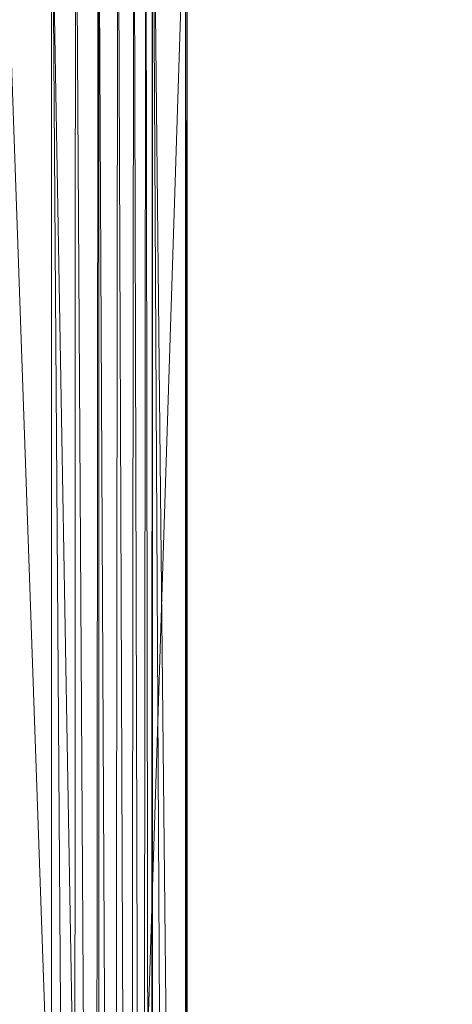
# Model space of a CAD drawing. Units: inches. Extents: x 0 to 204, y 0 to 264.
# Drawn here: x 105 to 107, y 160 to 164 of the extents above; entities that cross this region are included whole.
import ezdxf

# ---------------------------------------------------------------- set-up
doc = ezdxf.new("R2010")
doc.units = ezdxf.units.IN
doc.header["$MEASUREMENT"] = 0
doc.layers.get('0').update_dxf_attribs({"color": 10})

# ---------------------------------------------------------------- blocks, each defined once
blk = doc.blocks.new('ASTA-5SWIV-3D')
at = {"lineweight": 18}
mesh = blk.add_polyface(dxfattribs=at)
corners = [(8.75, 5.0503, 30), (8.75, -7.8829, 30), (8.75, -8.3053, 29.9274), (8.75, -8.715, 29.8203), (8.75, -8.715, 29.6687), (8.75, 5.4233, 29.6687), (8.75, 5.7227, 29.7029), (8.75, 6.0069, 29.8035), (8.75, 6.2611, 29.9654), (8.75, 6.4723, 30.1804), (8.75, 6.6298, 30.4374), (8.75, 6.7254, 30.7232), (8.75, 6.3757, 30.7976), (8.75, 6.2282, 30.5712), (8.75, 6.0422, 30.3748), (8.75, 5.824, 30.2149), (8.75, 5.5807, 30.0969), (8.75, 5.32, 30.0245)]
mesh.append_faces([[corners[k] for k in face] for face in [(4, 1, 2, 3)]], dxfattribs={"vtx0": -1})
mesh.append_faces([[corners[k] for k in face] for face in [(0, 5, 17)]], dxfattribs={"vtx0": -1, "vtx1": -1})
mesh.append_faces([[corners[k] for k in face] for face in [(1, 4, 5, 0)]], dxfattribs={"vtx0": -1, "vtx2": -1})
mesh.append_faces([[corners[k] for k in face] for face in [(6, 7, 16)]], dxfattribs={"vtx1": -1, "vtx2": -1})
mesh.append_faces([[corners[k] for k in face] for face in [(8, 9, 14, 15), (15, 16, 7, 8), (9, 10, 13, 14), (16, 17, 5, 6)]], dxfattribs={"vtx1": -1, "vtx3": -1})
mesh.append_faces([[corners[k] for k in face] for face in [(10, 11, 12, 13)]], dxfattribs={"vtx3": -1})
mesh = blk.add_polyface(dxfattribs=at)
corners = [(-8.1433, -9.003, 28.3335), (-8.1433, 5.4233, 28.3335), (-2.7171, 5.4233, 28.0371), (2.7171, 5.4233, 28.0371), (8.1433, 5.4233, 28.3335), (8.1433, -9.003, 28.3335), (2.7171, -9.003, 28.0371), (-2.7171, -9.003, 28.0371)]
mesh.append_faces([[corners[k] for k in face] for face in [(5, 6, 3, 4)]], dxfattribs={"vtx1": -1})
mesh.append_faces([[corners[k] for k in face] for face in [(2, 3, 6, 7)]], dxfattribs={"vtx1": -1, "vtx3": -1})
mesh.append_faces([[corners[k] for k in face] for face in [(7, 0, 1, 2)]], dxfattribs={"vtx3": -1})
mesh = blk.add_polyface(dxfattribs=at)
corners = [(8.1433, -9.003, 28.3335), (8.1433, 5.4233, 28.3335), (8.2506, 5.4233, 28.3543), (8.3509, 5.4233, 28.3979), (8.4392, 5.4233, 28.4622), (8.5115, 5.4233, 28.5443), (8.5642, 5.4233, 28.64), (8.5948, 5.4233, 28.745), (8.5948, -8.9892, 28.745), (8.5907, -8.9956, 28.7243), (8.5859, -9.003, 28.7042), (8.5498, -9.003, 28.6084), (8.4949, -9.003, 28.522), (8.4235, -9.003, 28.4485), (8.3387, -9.003, 28.3911), (8.244, -9.003, 28.3523)]
mesh.append_faces([[corners[k] for k in face] for face in [(1, 15, 0)]], dxfattribs={"vtx0": -1})
mesh.append_faces([[corners[k] for k in face] for face in [(7, 10, 6), (4, 13, 3), (13, 4, 12)]], dxfattribs={"vtx0": -1, "vtx1": -1})
mesh.append_faces([[corners[k] for k in face] for face in [(7, 9, 10), (6, 10, 11), (5, 11, 12), (11, 5, 6), (12, 4, 5), (3, 13, 14), (2, 14, 15)]], dxfattribs={"vtx0": -1, "vtx2": -1})
mesh.append_faces([[corners[k] for k in face] for face in [(8, 9, 7)]], dxfattribs={"vtx1": -1})
mesh.append_faces([[corners[k] for k in face] for face in [(2, 3, 14), (1, 2, 15)]], dxfattribs={"vtx1": -1, "vtx2": -1})
mesh = blk.add_polyface(dxfattribs=at)
corners = [(8.5948, 5.4233, 28.745), (8.7424, 5.4233, 29.5819), (8.7424, -8.7303, 29.5819), (8.6721, -8.8618, 29.1834), (8.5948, -8.9892, 28.745)]
mesh.append_faces([[corners[k] for k in face] for face in [(0, 3, 4)]], dxfattribs={"vtx0": -1})
mesh.append_faces([[corners[k] for k in face] for face in [(3, 0, 2)]], dxfattribs={"vtx0": -1, "vtx1": -1})
mesh.append_faces([[corners[k] for k in face] for face in [(0, 1, 2)]], dxfattribs={"vtx2": -1})
mesh = blk.add_polyface(dxfattribs=at)
corners = [(8.7424, 5.4233, 29.5819), (8.7481, 5.4233, 29.6252), (8.75, 5.4233, 29.6687), (8.75, -8.715, 29.6687), (8.748, -8.719, 29.6245), (8.7424, -8.7303, 29.5819)]
mesh.append_faces([[corners[k] for k in face] for face in [(3, 1, 2)]], dxfattribs={"vtx0": -1})
mesh.append_faces([[corners[k] for k in face] for face in [(1, 3, 4), (4, 0, 1)]], dxfattribs={"vtx0": -1, "vtx2": -1})
mesh.append_faces([[corners[k] for k in face] for face in [(4, 5, 0)]], dxfattribs={"vtx2": -1})
mesh = blk.add_polyface(dxfattribs=at)
corners = [(8.75, -7.8829, 30), (8.75, 5.0503, 30), (8.3544, 5.0503, 30), (8.3544, -7.25, 30), (8.4818, -7.6058, 30), (-8.7322, 5.0503, 30), (-8.7322, -7.8681, 30), (-8.4751, -7.5963, 30), (-8.3544, -7.25, 30), (-8.3544, 5.0503, 30)]
mesh.append_faces([[corners[k] for k in face] for face in [(3, 1, 2)]], dxfattribs={"vtx0": -1})
mesh.append_faces([[corners[k] for k in face] for face in [(0, 1, 3, 4)]], dxfattribs={"vtx1": -1})
mesh.append_faces([[corners[k] for k in face] for face in [(8, 9, 5), (6, 7, 8, 5)]], dxfattribs={"vtx2": -1})
mesh = blk.add_polyface(dxfattribs=at)
corners = [(-8.3544, -7.25, 30), (-2.7889, -7.25, 29.6314), (2.7889, -7.25, 29.6314), (8.3544, -7.25, 30), (8.3544, 5.0503, 30), (8.3545, 5.0559, 30), (8.3548, 5.0615, 30), (2.789, 5.0615, 29.6315), (-2.789, 5.0615, 29.6315), (-8.3548, 5.0615, 30), (-8.3545, 5.0559, 30), (-8.3544, 5.0503, 30), (4.9105, 5.0615, 29.772), (-4.9105, 5.0615, 29.772), (6.6327, 5.0615, 29.886), (-6.6327, 5.0615, 29.886), (7.4937, 5.0615, 29.943), (-7.4937, 5.0615, 29.943), (7.9243, 5.0615, 29.9715), (-7.9243, 5.0615, 29.9715), (8.1395, 5.0615, 29.9858), (-8.1395, 5.0615, 29.9858), (8.2472, 5.0615, 29.9929), (-8.2472, 5.0615, 29.9929), (8.301, 5.0615, 29.9965), (-8.301, 5.0615, 29.9965), (8.3279, 5.0615, 29.9983), (-8.3279, 5.0615, 29.9983), (8.3413, 5.0615, 29.9992), (-8.3413, 5.0615, 29.9992), (-5.5716, -7.25, 29.8157), (0, -7.25, 29.6314), (0, 5.0615, 29.6315), (5.5716, -7.25, 29.8157)]
mesh.append_faces([[corners[k] for k in face] for face in [(11, 29, 10), (12, 33, 14), (30, 15, 0), (15, 30, 13), (3, 14, 33), (5, 28, 4), (21, 0, 19), (7, 2, 12)]], dxfattribs={"vtx0": -1, "vtx1": -1})
mesh.append_faces([[corners[k] for k in face] for face in [(1, 8, 13), (21, 11, 0), (0, 17, 19), (2, 7, 32, 31), (0, 15, 17), (12, 2, 33), (11, 21, 23), (4, 24, 22), (11, 23, 25), (4, 22, 20), (4, 26, 24), (11, 25, 27), (4, 28, 26), (11, 27, 29)]], dxfattribs={"vtx0": -1, "vtx2": -1})
mesh.append_faces([[corners[k] for k in face] for face in [(3, 4, 20), (30, 1, 13), (18, 16, 3), (20, 18, 3), (16, 14, 3)]], dxfattribs={"vtx1": -1, "vtx2": -1})
mesh.append_faces([[corners[k] for k in face] for face in [(32, 8, 1, 31)]], dxfattribs={"vtx1": -1, "vtx3": -1})
mesh.append_faces([[corners[k] for k in face] for face in [(5, 6, 28), (29, 9, 10)]], dxfattribs={"vtx2": -1})

msp = doc.modelspace()

# ---------------------------------------------------------------- linework, layer by layer
at = {"lineweight": 18, "invisible_edges": 15}
for points in [[(105.80145, 163.80337, 24.28584), (105.7846, 164.01665, 24.24814), (105.67528, 164.17051, 24.24954)], [(104.8572, 163.85829, 14.93759), (105.0089, 164.11658, 14.61262), (104.87602, 164.06448, 14.87556)], [(105.71939, 163.96833, 24.1527), (105.74183, 163.77967, 24.20402), (105.64265, 164.13068, 24.17424)], [(104.54844, 163.9775, 15.27931), (104.8572, 163.85829, 14.93759), (104.87602, 164.06448, 14.87556)], [(105.71454, 163.76683, 24.14471), (105.71939, 163.96833, 24.1527), (105.59613, 164.07644, 24.09469)], [(105.01361, 163.82091, 14.39522), (105.12123, 164.01257, 14.14868), (105.01176, 163.99575, 14.51452)], [(105.52952, 163.99745, 23.9659), (105.56258, 163.85211, 23.92331), (105.60774, 163.72437, 23.99814)], [(106.228, 163.32272, 24.85005), (106.52485, 162.8389, 24.8295), (106.25982, 163.96605, 24.69929)], [(106.25982, 163.96605, 24.69929), (106.52485, 162.8389, 24.8295), (106.71396, 162.66838, 24.77167)], [(106.71396, 162.66838, 24.77167), (106.91133, 162.72299, 24.66018), (106.43719, 164.00571, 24.60341)], [(104.8572, 163.85829, 14.93759), (104.71527, 163.60788, 14.9044), (104.88264, 163.69578, 14.59506)], [(104.88264, 163.69578, 14.59506), (105.01361, 163.82091, 14.39522), (104.8572, 163.85829, 14.93759)], [(104.82352, 163.67716, 14.368), (104.94781, 163.80258, 14.05809), (105.01361, 163.82091, 14.39522)], [(105.01361, 163.82091, 14.39522), (104.88264, 163.69578, 14.59506), (104.82352, 163.67716, 14.368)], [(105.77276, 163.79506, 24.28051), (105.8266, 163.50284, 24.28874), (105.88896, 163.38233, 24.32093)], [(105.88896, 163.38233, 24.32093), (105.9239, 163.4039, 24.30384), (105.81599, 163.80706, 24.2828)], [(104.63905, 163.62285, 14.44868), (104.76171, 163.76185, 14.02086), (104.82352, 163.67716, 14.368)], [(105.85473, 163.11956, 24.185), (105.66695, 163.75034, 24.1061), (105.83072, 163.02817, 24.14738)], [(105.85473, 163.11956, 24.185), (105.85277, 163.37691, 24.20647), (105.7146, 163.76684, 24.14462)], [(105.73899, 163.78163, 24.23416), (105.83729, 163.40657, 24.26058), (105.8266, 163.50284, 24.28874)], [(105.74858, 163.78026, 24.1903), (105.85277, 163.37691, 24.20647), (105.83729, 163.40657, 24.26058)], [(104.19553, 163.73736, 14.92132), (104.59668, 163.64345, 14.91466), (104.73112, 163.59386, 14.96581)], [(104.19553, 163.73736, 14.92132), (104.73112, 163.59386, 14.96581), (104.45955, 163.64808, 15.01103)], [(104.99946, 163.54053, 14.91238), (104.59668, 163.64345, 14.91466), (104.60063, 163.72748, 14.91161)], [(105.60783, 163.72439, 23.99811), (105.68182, 163.31203, 23.97241), (105.78211, 163.0928, 24.08586)], [(105.6306, 163.73589, 24.05622), (105.78211, 163.0928, 24.08586), (105.83072, 163.02817, 24.14738)], [(104.55581, 163.51945, 14.85487), (104.82352, 163.67716, 14.368), (104.88264, 163.69578, 14.59506)], [(104.55581, 163.51945, 14.85487), (104.88264, 163.69578, 14.59506), (104.71527, 163.60788, 14.9044)], [(104.63905, 163.62285, 14.44868), (104.82352, 163.67716, 14.368), (104.55581, 163.51945, 14.85487)], [(104.73112, 163.59386, 14.96581), (104.59668, 163.64345, 14.91466), (104.99946, 163.54053, 14.91238)], [(104.64588, 163.57501, 15.04663), (105.59019, 163.26314, 15.09705), (104.55007, 163.53287, 15.11417)], [(104.64588, 163.57501, 15.04663), (104.99873, 163.52344, 15.01103), (105.65212, 163.32657, 15.03045)], [(104.99989, 163.52318, 15.01103), (104.73112, 163.59386, 14.96581), (105.16163, 163.47921, 14.9655)], [(105.16163, 163.47921, 14.9655), (104.73112, 163.59386, 14.96581), (104.99946, 163.54053, 14.91238)], [(105.71413, 163.39012, 14.89338), (104.99946, 163.54053, 14.91238), (105.06156, 163.60523, 14.91161)], [(104.8623, 163.3777, 15.25), (104.55007, 163.53287, 15.11417), (105.56792, 163.24034, 15.14278)], [(105.16163, 163.47921, 14.9655), (104.99946, 163.54053, 14.91238), (105.66837, 163.34322, 14.92585)], [(104.99989, 163.52318, 15.01103), (105.16163, 163.47921, 14.9655), (105.67414, 163.34913, 14.99636)], [(105.92371, 163.09551, 24.31833), (105.8266, 163.50284, 24.28874), (105.83729, 163.40657, 24.26058)], [(105.88896, 163.38233, 24.32093), (105.8266, 163.50284, 24.28874), (105.92371, 163.09551, 24.31833)], [(105.71413, 163.39012, 14.89338), (105.90298, 162.87895, 14.91161), (105.81445, 162.96425, 14.89919)], [(105.83729, 163.40657, 24.26058), (105.85277, 163.37691, 24.20647), (105.92004, 163.08409, 24.26969)], [(105.92371, 163.09551, 24.31833), (105.83729, 163.40657, 24.26058), (105.92004, 163.08409, 24.26969)], [(105.9239, 163.4039, 24.30384), (105.88896, 163.38233, 24.32093), (105.99648, 162.9859, 24.35943)], [(105.79499, 162.90454, 14.94823), (105.81802, 162.81497, 15.01103), (105.67414, 163.34913, 14.99636)], [(105.92371, 163.09551, 24.31833), (105.99648, 162.9859, 24.35943), (105.88896, 163.38233, 24.32093)], [(105.81445, 162.96425, 14.89919), (105.79499, 162.90454, 14.94823), (105.66837, 163.34322, 14.92585)], [(105.83202, 162.61738, 15.04967), (105.85969, 162.28235, 15.11443), (105.59019, 163.26314, 15.09705)], [(105.55367, 163.22577, 15.19467), (105.85969, 162.28235, 15.11443), (105.80218, 162.12846, 15.25)], [(105.76369, 162.9075, 24.00919), (105.91075, 162.49875, 24.116), (105.78211, 163.0928, 24.08586)], [(105.93375, 162.58278, 24.18787), (105.78211, 163.0928, 24.08586), (105.91075, 162.49875, 24.116)], [(105.83072, 163.02817, 24.14738), (105.78211, 163.0928, 24.08586), (105.93375, 162.58278, 24.18787)], [(105.93375, 162.58278, 24.18787), (105.85473, 163.11956, 24.185), (105.83072, 163.02817, 24.14738)], [(106.01162, 162.53327, 24.25316), (105.85473, 163.11956, 24.185), (105.93375, 162.58278, 24.18787)], [(105.85473, 163.11956, 24.185), (106.01162, 162.53327, 24.25316), (105.93521, 162.96952, 24.2435)], [(105.99869, 162.74067, 24.32707), (105.92371, 163.09551, 24.31833), (105.92004, 163.08409, 24.26969)], [(105.98956, 162.81333, 24.28153), (105.92004, 163.08409, 24.26969), (105.93521, 162.96952, 24.2435)], [(105.92004, 163.08409, 24.26969), (105.98956, 162.81333, 24.28153), (105.99869, 162.74067, 24.32707)], [(105.99648, 162.9859, 24.35943), (105.92371, 163.09551, 24.31833), (106.03601, 162.69112, 24.37449)], [(105.99869, 162.74067, 24.32707), (106.03601, 162.69112, 24.37449), (105.92371, 163.09551, 24.31833)], [(105.99648, 162.9859, 24.35943), (106.07972, 162.6932, 24.38655), (106.00658, 162.99532, 24.34099)], [(105.79499, 162.90454, 14.94823), (105.81445, 162.96425, 14.89919), (105.90644, 162.57689, 14.91187)], [(105.90298, 162.87895, 14.91161), (105.90644, 162.57689, 14.91187), (105.81445, 162.96425, 14.89919)], [(106.07972, 162.6932, 24.38655), (105.99648, 162.9859, 24.35943), (106.03601, 162.69112, 24.37449)], [(105.91117, 162.49667, 14.9693), (105.79499, 162.90454, 14.94823), (105.90644, 162.57689, 14.91187)], [(105.91117, 162.49667, 14.9693), (105.81802, 162.81497, 15.01103), (105.79499, 162.90454, 14.94823)], [(106.85509, 161.54381, 24.93251), (106.52485, 162.8389, 24.8295), (106.47842, 162.28413, 24.94447)], [(106.85509, 161.54381, 24.93251), (106.71396, 162.66838, 24.77167), (106.52485, 162.8389, 24.8295)], [(105.98956, 162.81333, 24.28153), (106.01765, 162.56213, 24.28053), (106.08382, 162.36652, 24.33114)], [(105.99869, 162.74067, 24.32707), (105.98956, 162.81333, 24.28153), (106.08382, 162.36652, 24.33114)], [(105.99869, 162.74067, 24.32707), (106.08373, 162.38622, 24.38125), (106.03601, 162.69112, 24.37449)], [(106.08382, 162.36652, 24.33114), (106.08373, 162.38622, 24.38125), (105.99869, 162.74067, 24.32707)], [(106.03601, 162.69112, 24.37449), (106.13527, 162.38496, 24.41459), (106.07972, 162.6932, 24.38655)], [(106.03601, 162.69112, 24.37449), (106.08373, 162.38622, 24.38125), (106.13527, 162.38496, 24.41459)], [(106.07972, 162.6932, 24.38655), (106.13527, 162.38496, 24.41459), (106.08926, 162.58675, 24.37813)], [(106.04505, 161.76963, 15.05215), (105.85969, 162.28235, 15.11443), (105.83202, 162.61738, 15.04967)], [(106.04505, 161.76963, 15.05215), (105.83202, 162.61738, 15.04967), (105.94809, 162.26308, 15.01103)], [(106.00628, 162.15079, 14.9292), (105.91117, 162.49667, 14.9693), (105.90644, 162.57689, 14.91187)], [(106.08515, 162.02627, 14.89412), (105.90644, 162.57689, 14.91187), (106.09707, 162.2027, 14.91161)], [(105.90644, 162.57689, 14.91187), (106.08515, 162.02627, 14.89412), (106.00628, 162.15079, 14.9292)], [(105.91075, 162.49875, 24.116), (105.99202, 162.20877, 24.18868), (105.93375, 162.58278, 24.18787)], [(105.93375, 162.58278, 24.18787), (105.99202, 162.20877, 24.18868), (106.03341, 162.2311, 24.24717)], [(105.93375, 162.58278, 24.18787), (106.03341, 162.2311, 24.24717), (106.01162, 162.53327, 24.25316)], [(106.03341, 162.2311, 24.24717), (106.13149, 161.8792, 24.30301), (106.01162, 162.53327, 24.25316)], [(106.10009, 162.15474, 24.31757), (106.01162, 162.53327, 24.25316), (106.13149, 161.8792, 24.30301)], [(105.91075, 162.49875, 24.116), (105.92741, 162.09843, 24.08274), (106.065, 161.7823, 24.20465)], [(105.99202, 162.20877, 24.18868), (105.91075, 162.49875, 24.116), (106.065, 161.7823, 24.20465)], [(106.07267, 161.85845, 14.96717), (105.94741, 162.26597, 15.01103), (105.91117, 162.49667, 14.9693)], [(105.91117, 162.49667, 14.9693), (106.00628, 162.15079, 14.9292), (106.07267, 161.85845, 14.96717)], [(106.08373, 162.38622, 24.38125), (106.08382, 162.36652, 24.33114), (106.15168, 162.01609, 24.39125)], [(106.15733, 162.09628, 24.42494), (106.08373, 162.38622, 24.38125), (106.15168, 162.01609, 24.39125)], [(106.08373, 162.38622, 24.38125), (106.15733, 162.09628, 24.42494), (106.13527, 162.38496, 24.41459)], [(106.17194, 162.17817, 24.41527), (106.13527, 162.38496, 24.41459), (106.21907, 161.99791, 24.45004)], [(106.21907, 161.99791, 24.45004), (106.13527, 162.38496, 24.41459), (106.15733, 162.09628, 24.42494)], [(106.14023, 162.10627, 24.34825), (106.08382, 162.36652, 24.33114), (106.10009, 162.15474, 24.31757)], [(106.14023, 162.10627, 24.34825), (106.15168, 162.01609, 24.39125), (106.08382, 162.36652, 24.33114)], [(105.85969, 162.28235, 15.11443), (106.03681, 161.48686, 15.13705), (105.80218, 162.12846, 15.25)], [(106.04505, 161.76963, 15.05215), (106.03681, 161.48686, 15.13705), (105.85969, 162.28235, 15.11443)], [(106.08755, 161.84747, 24.25783), (106.03341, 162.2311, 24.24717), (105.99202, 162.20877, 24.18868)], [(105.99202, 162.20877, 24.18868), (106.065, 161.7823, 24.20465), (106.08755, 161.84747, 24.25783)], [(106.13149, 161.8792, 24.30301), (106.03341, 162.2311, 24.24717), (106.08755, 161.84747, 24.25783)], [(106.07267, 161.85845, 14.96717), (106.00628, 162.15079, 14.9292), (106.11913, 161.71369, 14.91703)], [(106.11913, 161.71369, 14.91703), (106.00628, 162.15079, 14.9292), (106.08515, 162.02627, 14.89412)], [(106.22539, 161.62522, 24.41049), (106.14023, 162.10627, 24.34825), (106.18253, 161.74735, 24.35461)], [(106.22539, 161.62522, 24.41049), (106.15168, 162.01609, 24.39125), (106.14023, 162.10627, 24.34825)], [(106.15733, 162.09628, 24.42494), (106.15168, 162.01609, 24.39125), (106.23521, 161.71257, 24.46346)], [(106.21907, 161.99791, 24.45004), (106.15733, 162.09628, 24.42494), (106.23521, 161.71257, 24.46346)], [(106.08515, 162.02627, 14.89412), (106.23404, 161.58255, 14.91161), (106.11913, 161.71369, 14.91703)], [(106.15168, 162.01609, 24.39125), (106.22539, 161.62522, 24.41049), (106.23521, 161.71257, 24.46346)], [(106.25462, 161.76959, 24.45242), (106.21907, 161.99791, 24.45004), (106.31073, 161.51659, 24.49374)], [(106.21907, 161.99791, 24.45004), (106.23521, 161.71257, 24.46346), (106.31073, 161.51659, 24.49374)], [(106.07267, 161.85845, 14.96717), (106.20799, 161.24147, 14.94819), (106.17841, 161.2859, 15.01103)], [(106.20799, 161.24147, 14.94819), (106.07267, 161.85845, 14.96717), (106.11913, 161.71369, 14.91703)], [(106.13149, 161.8792, 24.30301), (106.08755, 161.84747, 24.25783), (106.19114, 161.32183, 24.31693)], [(106.13149, 161.8792, 24.30301), (106.19114, 161.32183, 24.31693), (106.22486, 161.42076, 24.35188)], [(106.18253, 161.74735, 24.35461), (106.13149, 161.8792, 24.30301), (106.22486, 161.42076, 24.35188)], [(106.065, 161.7823, 24.20465), (106.1512, 161.33763, 24.26003), (106.08755, 161.84747, 24.25783)], [(106.19114, 161.32183, 24.31693), (106.08755, 161.84747, 24.25783), (106.1512, 161.33763, 24.26003)], [(106.065, 161.7823, 24.20465), (106.00927, 161.69389, 24.11952), (106.10924, 161.46842, 24.1947)], [(106.04505, 161.76963, 15.05215), (106.18327, 161.13156, 15.05164), (106.03681, 161.48686, 15.13705)], [(106.17875, 161.28446, 15.01103), (106.18327, 161.13156, 15.05164), (106.04505, 161.76963, 15.05215)], [(106.10924, 161.46842, 24.1947), (106.1512, 161.33763, 24.26003), (106.065, 161.7823, 24.20465)], [(106.25203, 161.26222, 14.89506), (106.11913, 161.71369, 14.91703), (106.23404, 161.58255, 14.91161)], [(106.11913, 161.71369, 14.91703), (106.25203, 161.26222, 14.89506), (106.20799, 161.24147, 14.94819)], [(106.27579, 161.36553, 24.4703), (106.23521, 161.71257, 24.46346), (106.22539, 161.62522, 24.41049)], [(106.30589, 161.35198, 24.50092), (106.31073, 161.51659, 24.49374), (106.23521, 161.71257, 24.46346)], [(106.27579, 161.36553, 24.4703), (106.30589, 161.35198, 24.50092), (106.23521, 161.71257, 24.46346)], [(106.27579, 161.36553, 24.4703), (106.22539, 161.62522, 24.41049), (106.30853, 161.14122, 24.44906)], [(106.22539, 161.62522, 24.41049), (106.26498, 161.33996, 24.39164), (106.30853, 161.14122, 24.44906)], [(106.36581, 161.15738, 24.52641), (106.31073, 161.51659, 24.49374), (106.30589, 161.35198, 24.50092)], [(106.3373, 161.36102, 24.48956), (106.31073, 161.51659, 24.49374), (106.36581, 161.15738, 24.52641)], [(106.20996, 160.72125, 15.10254), (106.02216, 161.18036, 15.25), (106.03681, 161.48686, 15.13705)], [(106.03681, 161.48686, 15.13705), (106.18327, 161.13156, 15.05164), (106.20996, 160.72125, 15.10254)], [(106.09114, 161.28936, 24.15629), (106.21213, 160.89943, 24.27898), (106.10924, 161.46842, 24.1947)], [(106.1512, 161.33763, 24.26003), (106.10924, 161.46842, 24.1947), (106.21213, 160.89943, 24.27898)], [(106.22486, 161.42076, 24.35188), (106.19114, 161.32183, 24.31693), (106.29429, 160.95211, 24.39006)], [(106.29429, 160.95211, 24.39006), (106.26498, 161.33996, 24.39164), (106.22486, 161.42076, 24.35188)], [(106.33988, 161.01137, 24.51426), (106.27579, 161.36553, 24.4703), (106.30853, 161.14122, 24.44906)], [(106.30589, 161.35198, 24.50092), (106.27579, 161.36553, 24.4703), (106.33988, 161.01137, 24.51426)], [(106.1512, 161.33763, 24.26003), (106.21213, 160.89943, 24.27898), (106.25089, 160.86173, 24.34257)], [(106.1512, 161.33763, 24.26003), (106.25089, 160.86173, 24.34257), (106.19114, 161.32183, 24.31693)], [(106.19114, 161.32183, 24.31693), (106.25089, 160.86173, 24.34257), (106.29429, 160.95211, 24.39006)], [(106.36581, 161.15738, 24.52641), (106.30589, 161.35198, 24.50092), (106.33988, 161.01137, 24.51426)], [(106.17875, 161.28446, 15.01103), (106.30101, 160.53321, 15.04577), (106.18327, 161.13156, 15.05164)], [(106.20799, 161.24147, 14.94819), (106.25203, 161.26222, 14.89506), (106.29099, 160.84893, 14.92656)], [(106.29099, 160.84893, 14.92656), (106.29391, 160.79587, 15.01103), (106.20799, 161.24147, 14.94819)], [(106.35231, 160.77992, 14.89373), (106.25203, 161.26222, 14.89506), (106.37101, 160.96241, 14.91161)], [(106.25203, 161.26222, 14.89506), (106.35231, 160.77992, 14.89373), (106.29099, 160.84893, 14.92656)], [(106.33988, 161.01137, 24.51426), (106.43, 160.74592, 24.56385), (106.36581, 161.15738, 24.52641)], [(106.43, 160.74592, 24.56385), (106.41998, 160.95244, 24.5267), (106.36581, 161.15738, 24.52641)], [(106.30101, 160.53321, 15.04577), (106.20996, 160.72125, 15.10254), (106.18327, 161.13156, 15.05164)], [(106.34742, 160.93257, 24.42868), (106.36569, 160.75196, 24.4962), (106.30853, 161.14122, 24.44906)], [(106.36569, 160.75196, 24.4962), (106.33988, 161.01137, 24.51426), (106.30853, 161.14122, 24.44906)], [(106.36569, 160.75196, 24.4962), (106.40814, 160.56635, 24.55938), (106.33988, 161.01137, 24.51426)], [(106.33988, 161.01137, 24.51426), (106.40814, 160.56635, 24.55938), (106.43, 160.74592, 24.56385)], [(106.3314, 160.46673, 24.40726), (106.29429, 160.95211, 24.39006), (106.25089, 160.86173, 24.34257)], [(106.29429, 160.95211, 24.39006), (106.39761, 160.34232, 24.45742), (106.42986, 160.52518, 24.46571)], [(106.3314, 160.46673, 24.40726), (106.39761, 160.34232, 24.45742), (106.29429, 160.95211, 24.39006)], [(106.30367, 160.22998, 24.33923), (106.21213, 160.89943, 24.27898), (106.25486, 160.48029, 24.22984)], [(106.29361, 160.47457, 24.36026), (106.25089, 160.86173, 24.34257), (106.21213, 160.89943, 24.27898)], [(106.30367, 160.22998, 24.33923), (106.29361, 160.47457, 24.36026), (106.21213, 160.89943, 24.27898)], [(106.3314, 160.46673, 24.40726), (106.25089, 160.86173, 24.34257), (106.29361, 160.47457, 24.36026)], [(106.37263, 160.44835, 14.91061), (106.29099, 160.84893, 14.92656), (106.35231, 160.77992, 14.89373)], [(106.29099, 160.84893, 14.92656), (106.33769, 160.54928, 14.96868), (106.29391, 160.79587, 15.01103)], [(106.37263, 160.44835, 14.91061), (106.33769, 160.54928, 14.96868), (106.29099, 160.84893, 14.92656)], [(106.35231, 160.77992, 14.89373), (106.46923, 160.33495, 14.91161), (106.37263, 160.44835, 14.91061)], [(106.36569, 160.75196, 24.4962), (106.42015, 160.35453, 24.52549), (106.40814, 160.56635, 24.55938)], [(106.42986, 160.52518, 24.46571), (106.42015, 160.35453, 24.52549), (106.36569, 160.75196, 24.4962)], [(106.24213, 160.23226, 15.25), (106.20996, 160.72125, 15.10254), (106.33979, 159.75374, 15.13133)], [(106.33979, 159.75374, 15.13133), (106.20996, 160.72125, 15.10254), (106.30101, 160.53321, 15.04577)], [(106.48445, 160.31613, 24.60284), (106.43, 160.74592, 24.56385), (106.40814, 160.56635, 24.55938)], [(106.50266, 160.54386, 24.56385), (106.43, 160.74592, 24.56385), (106.48445, 160.31613, 24.60284)], [(106.41234, 159.79879, 15.04445), (106.30101, 160.53321, 15.04577), (106.40941, 160.30583, 15.01103)], [(106.33979, 159.75374, 15.13133), (106.30101, 160.53321, 15.04577), (106.41234, 159.79879, 15.04445)], [(106.40941, 160.30583, 15.01103), (106.33769, 160.54928, 14.96868), (106.42507, 159.9713, 14.95447)], [(106.42507, 159.9713, 14.95447), (106.33769, 160.54928, 14.96868), (106.37263, 160.44835, 14.91061)], [(106.46081, 160.11839, 24.59544), (106.48445, 160.31613, 24.60284), (106.40814, 160.56635, 24.55938)], [(106.42015, 160.35453, 24.52549), (106.46081, 160.11839, 24.59544), (106.40814, 160.56635, 24.55938)], [(106.29361, 160.47457, 24.36026), (106.30367, 160.22998, 24.33923), (106.35775, 160.08617, 24.41802)], [(106.3314, 160.46673, 24.40726), (106.29361, 160.47457, 24.36026), (106.35775, 160.08617, 24.41802)], [(106.3314, 160.46673, 24.40726), (106.42942, 159.90673, 24.48405), (106.39761, 160.34232, 24.45742)], [(106.3314, 160.46673, 24.40726), (106.35775, 160.08617, 24.41802), (106.42942, 159.90673, 24.48405)], [(106.47289, 160.01491, 14.89397), (106.37263, 160.44835, 14.91061), (106.46923, 160.33495, 14.91161)], [(106.42507, 159.9713, 14.95447), (106.37263, 160.44835, 14.91061), (106.47289, 160.01491, 14.89397)], [(106.46081, 160.11839, 24.59544), (106.42015, 160.35453, 24.52549), (106.47191, 159.92377, 24.56058)], [(106.47191, 159.92377, 24.56058), (106.42015, 160.35453, 24.52549), (106.45757, 160.11052, 24.50341)], [(106.39761, 160.34232, 24.45742), (106.42942, 159.90673, 24.48405), (106.45757, 160.11052, 24.50341)], [(106.46081, 160.11839, 24.59544), (106.5348, 159.91965, 24.63896), (106.48445, 160.31613, 24.60284)], [(106.5348, 159.91965, 24.63896), (106.53046, 160.12799, 24.60165), (106.48445, 160.31613, 24.60284)], [(106.30367, 160.22998, 24.33923), (106.28238, 160.06853, 24.26728), (106.36746, 159.60048, 24.37951)], [(106.36746, 159.60048, 24.37951), (106.38935, 159.67571, 24.4369), (106.30367, 160.22998, 24.33923)], [(106.38935, 159.67571, 24.4369), (106.35775, 160.08617, 24.41802), (106.30367, 160.22998, 24.33923)], [(106.50269, 159.70537, 24.62853), (106.46081, 160.11839, 24.59544), (106.47191, 159.92377, 24.56058)], [(106.46081, 160.11839, 24.59544), (106.50269, 159.70537, 24.62853), (106.5348, 159.91965, 24.63896)], [(106.42942, 159.90673, 24.48405), (106.35775, 160.08617, 24.41802), (106.38935, 159.67571, 24.4369)], [(106.42507, 159.9713, 14.95447), (106.47289, 160.01491, 14.89397), (106.48332, 159.54087, 14.93617)], [(106.48332, 159.54087, 14.93617), (106.47289, 160.01491, 14.89397), (106.52894, 159.53913, 14.89495)], [(106.52894, 159.53913, 14.89495), (106.47289, 160.01491, 14.89397), (106.56745, 159.7075, 14.91161)], [(104.82357, 159.95461, 17.37913), (104.76984, 159.65837, 17.33431), (104.74398, 159.78108, 17.36627)], [(104.87548, 159.99361, 17.37254), (105.21413, 159.71756, 17.22253), (104.76984, 159.65837, 17.33431)], [(105.16416, 159.95461, 17.28428), (105.21413, 159.71756, 17.22253), (104.87548, 159.99361, 17.37254)], [(105.21413, 159.71756, 17.22253), (105.16416, 159.95461, 17.28428), (105.22075, 159.84459, 17.24632)], [(106.46996, 159.52269, 15.01103), (106.42507, 159.9713, 14.95447), (106.48332, 159.54087, 14.93617)], [(106.48529, 159.69585, 24.54111), (106.51562, 159.49293, 24.59849), (106.47191, 159.92377, 24.56058)], [(106.51562, 159.49293, 24.59849), (106.50269, 159.70537, 24.62853), (106.47191, 159.92377, 24.56058)], [(106.50269, 159.70537, 24.62853), (106.56837, 159.50459, 24.67627), (106.5348, 159.91965, 24.63896)], [(106.5348, 159.91965, 24.63896), (106.56837, 159.50459, 24.67627), (106.55826, 159.71211, 24.63946)], [(106.48658, 159.27459, 24.5387), (106.42942, 159.90673, 24.48405), (106.38935, 159.67571, 24.4369)], [(106.48529, 159.69585, 24.54111), (106.42942, 159.90673, 24.48405), (106.48658, 159.27459, 24.5387)], [(106.41234, 159.79879, 15.04445), (106.47519, 159.01221, 15.06337), (106.33979, 159.75374, 15.13133)], [(106.47519, 159.01221, 15.06337), (106.41234, 159.79879, 15.04445), (106.48691, 159.30339, 15.01103)], [(106.33979, 159.75374, 15.13133), (106.41729, 158.94444, 15.15213), (106.31603, 159.26178, 15.25)], [(106.47519, 159.01221, 15.06337), (106.41729, 158.94444, 15.15213), (106.33979, 159.75374, 15.13133)], [(105.21413, 159.71756, 17.22253), (105.09415, 159.56855, 17.22587), (104.76984, 159.65837, 17.33431)], [(106.50269, 159.70537, 24.62853), (106.54081, 159.29071, 24.66618), (106.56837, 159.50459, 24.67627)], [(106.51562, 159.49293, 24.59849), (106.54081, 159.29071, 24.66618), (106.50269, 159.70537, 24.62853)], [(105.09415, 159.56855, 17.22587), (104.85331, 159.56855, 17.29294), (104.76984, 159.65837, 17.33431)], [(106.36746, 159.60048, 24.37951), (106.4152, 159.11672, 24.43935), (106.38935, 159.67571, 24.4369)], [(106.4152, 159.11672, 24.43935), (106.44363, 159.1866, 24.49604), (106.38935, 159.67571, 24.4369)], [(106.44363, 159.1866, 24.49604), (106.48658, 159.27459, 24.5387), (106.38935, 159.67571, 24.4369)], [(106.33743, 159.24501, 24.34214), (106.4152, 159.11672, 24.43935), (106.36746, 159.60048, 24.37951)], [(106.54082, 159.13431, 14.91284), (106.54257, 158.93731, 14.96594), (106.48332, 159.54087, 14.93617)], [(106.52894, 159.53913, 14.89495), (106.54082, 159.13431, 14.91284), (106.48332, 159.54087, 14.93617)], [(106.48332, 159.54087, 14.93617), (106.54257, 158.93731, 14.96594), (106.50023, 159.13112, 15.01103)], [(106.52894, 159.53913, 14.89495), (106.62653, 159.07516, 14.91161), (106.54082, 159.13431, 14.91284)]]:
    msp.add_3dface(points, dxfattribs=at)

# ---------------------------------------------------------------- block references
msp.add_blockref('ASTA-5SWIV-3D', (96.72505, 159.8097))

doc.saveas('drawing.dxf')
